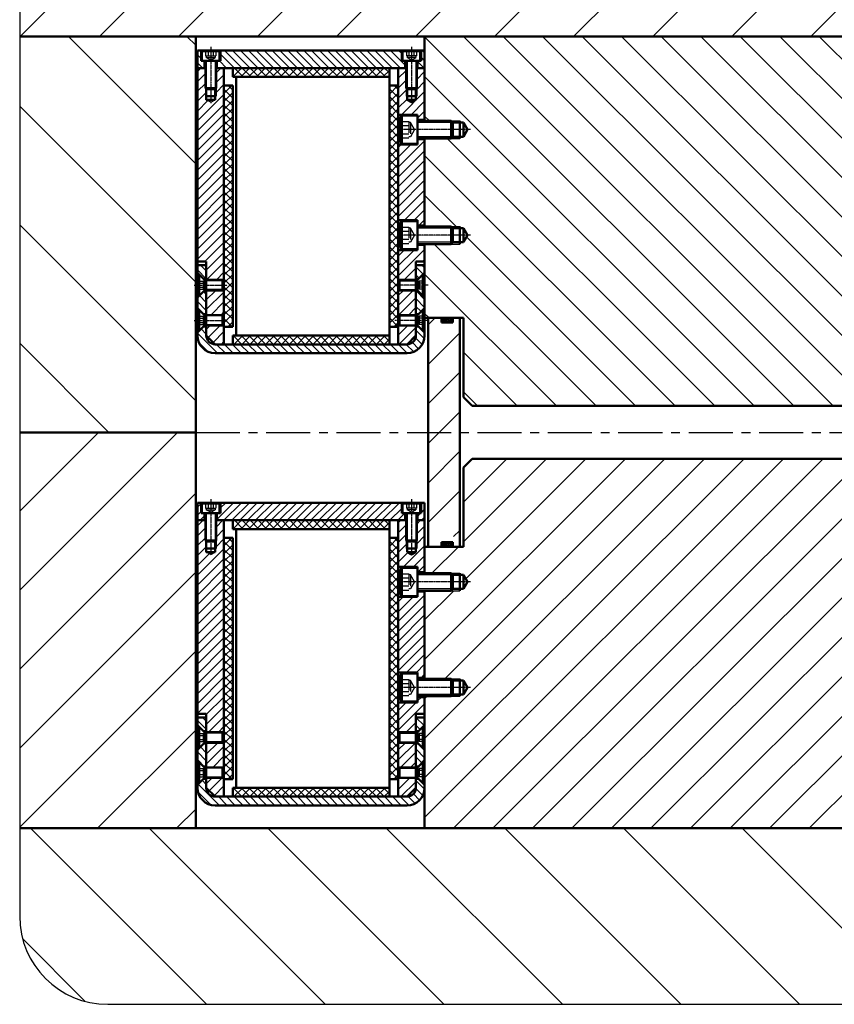
# Model space of a CAD drawing. Units: millimetres. Extents: x 1864 to 2790, y 2103 to 3050.
# Drawn here: x 1864 to 2327, y 2103 to 2663 of the extents above; entities that cross this region are included whole.
import ezdxf

# ---------------------------------------------------------------- set-up
doc = ezdxf.new("R2010")
doc.units = ezdxf.units.MM
doc.header["$LTSCALE"] = 0.5
for name, pattern in [('CENTER', [2, 1.25, -0.25, 0.25, -0.25]), ('DASHED', [19.05, 12.7, -6.35]), ('PHANTOM', [63.5, 31.75, -6.35, 6.35, -6.35, 6.35, -6.35])]:
    doc.linetypes.add(name, pattern=pattern)
for name, color, linetype, lineweight in [('BRACKET 01', 3, 'Continuous', 50), ('CHAMBER', 6, 'PHANTOM', 50), ('COIL', 4, 'Continuous', 50), ('OSN2', 1, 'Continuous', 50), ('SHIM', 2, 'Continuous', 50), ('YOKE', 1, 'Continuous', 50)]:
    doc.layers.add(name, color=color, linetype=linetype, lineweight=lineweight)
for name, color, linetype in [('CENTER-BRACKET 01', 3, 'CENTER'), ('DIM', 7, 'Continuous'), ('HATCH', 3, 'Continuous'), ('HIDDEN-BRACKET 01', 3, 'DASHED')]:
    doc.layers.add(name, color=color, linetype=linetype)
pattern_1 = [(135, (-12584.5086, 9922.1623), (-2.245064, -2.245064), [])]
pattern_2 = [(45, (-12584.5086, 9922.1623), (-2.80633, 2.80633), [])]
pattern_3 = [(135, (6637.934, 870.8), (-33.67596, -33.67596), [])]
pattern_4 = [(45, (6637.934, 870.8), (-22.45064, 22.45064), [])]

msp = doc.modelspace()

# ---------------------------------------------------------------- hatches: boundary and pattern name
at = {"layer": 'DIM'}
h = msp.add_hatch(dxfattribs=at)
h.set_pattern_fill('ANSI31', color=256, scale=5, style=0)
h.set_pattern_definition([(45, (-12584.509, 9922.162), (-11.22532, 11.22532), [])])
h.paths.add_polyline_path([(2114.45, 2428.23), (2096.45, 2428.23), (2096.45, 2363.23), (2101.16, 2363.23, 0.548619), (2101.62, 2363.94), (2099.81, 2367.81, -0.548619), (2100.72, 2369.23), (2110.18, 2369.23, -0.548619), (2111.08, 2367.81), (2109.28, 2363.94, 0.548619), (2109.73, 2363.23), (2114.45, 2363.23)])
h.paths.add_polyline_path([(2114.45, 2493.23), (2109.73, 2493.23, 0.548619), (2109.28, 2492.52), (2111.08, 2488.65, -0.548619), (2110.18, 2487.23), (2100.72, 2487.23, -0.548619), (2099.81, 2488.65), (2101.62, 2492.52, 0.548619), (2101.16, 2493.23), (2096.45, 2493.23), (2096.45, 2428.23), (2114.45, 2428.23)])
at = {"layer": 'DIM', "linetype": 'Continuous', "lineweight": -2}
h = msp.add_hatch(dxfattribs=at)
h.set_pattern_fill('ANSI37', color=0, scale=0.2, style=0)
h.set_pattern_definition([(45, (1073.33244, 1934.08594), (-0.4490128, 0.4490128), []), (135, (1073.33244, 1934.08594), (-0.4490128, -0.4490128), [])])
h.paths.add_polyline_path([(2110.45, 2493.23), (2104.01, 2493.23), (2103.95, 2493.17), (2103.95, 2490.73), (2110.45, 2490.73)])
h = msp.add_hatch(dxfattribs=at)
h.set_pattern_fill('ANSI37', color=0, scale=0.2, style=0)
h.set_pattern_definition([(315, (1073.33244, 2922.3695), (-0.4490128, -0.4490128), []), (225, (1073.33244, 2922.3695), (-0.4490128, 0.4490128), [])])
h.paths.add_polyline_path([(2110.45, 2363.23), (2104.01, 2363.23), (2103.95, 2363.29), (2103.95, 2365.73), (2110.45, 2365.73)])
at = {"layer": 'HATCH'}
h = msp.add_hatch(dxfattribs=at)
h.set_pattern_fill('ANSI31', color=256, scale=10, style=0)
h.set_pattern_definition(pattern_4)
h.paths.add_polyline_path([(2574.45, 2753.23), (1914.45, 2753.23, 0.414214), (1864.45, 2703.23), (1864.45, 2653.23), (2574.45, 2653.23)])
h = msp.add_hatch(dxfattribs=at)
h.set_pattern_fill('ANSI31', color=256, scale=15, angle=90, style=0)
h.set_pattern_definition(pattern_3)
h.paths.add_polyline_path([(1964.45, 2653.23), (1864.45, 2653.23), (1864.45, 2428.23), (1964.45, 2428.23)])
at = {"layer": 'HATCH', "linetype": 'Continuous'}
h = msp.add_hatch(dxfattribs=at)
h.set_pattern_fill('ANSI31', color=256, scale=5, angle=90, style=0)
h.set_pattern_definition([(135, (6637.934, 870.8), (-11.22532, -11.22532), [])])
h.paths.add_polyline_path([(2574.45, 2535.23), (2559.45, 2535.23), (2553.03, 2535.23), (2550.14, 2540.23), (2553.03, 2545.23), (2559.45, 2545.23), (2574.45, 2545.23), (2574.45, 2595.23), (2559.45, 2595.23), (2553.03, 2595.23), (2550.14, 2600.23), (2553.03, 2605.23), (2559.45, 2605.23), (2574.45, 2605.23), (2574.45, 2645.23), (2574.45, 2653.23), (2094.45, 2653.23), (2094.45, 2605.23), (2109.45, 2605.23), (2115.87, 2605.23), (2118.76, 2600.23), (2115.87, 2595.23), (2109.45, 2595.23), (2094.45, 2595.23), (2094.45, 2545.23), (2109.45, 2545.23), (2115.87, 2545.23), (2118.76, 2540.23), (2115.87, 2535.23), (2109.45, 2535.23), (2094.45, 2535.23), (2094.45, 2493.23), (2116.45, 2493.23), (2116.45, 2448.23), (2121.45, 2443.23), (2547.45, 2443.23), (2552.45, 2448.23), (2552.45, 2493.23), (2574.45, 2493.23)])
at = {"layer": 'HATCH'}
h = msp.add_hatch(dxfattribs=at)
h.set_pattern_fill('ANSI31', color=256, angle=90, style=0)
h.set_pattern_definition([(135, (6637.9342, 870.7993), (-2.245064, -2.245064), [])])
h.paths.add_polyline_path([(2081.45, 2645.23), (1978.45, 2645.23), (1978.45, 2639.23), (1976.45, 2639.23), (1976.45, 2635.23), (2083.45, 2635.23), (2083.45, 2639.23), (2081.45, 2639.23)])
h.paths.add_polyline_path([(1969.45, 2639.23), (1967.45, 2639.23), (1967.45, 2645.23), (1965.45, 2645.23), (1965.45, 2635.23), (1969.45, 2635.23)])
h.paths.add_polyline_path([(2094.45, 2645.23), (2092.45, 2645.23), (2092.45, 2639.23), (2090.45, 2639.23), (2090.45, 2635.23), (2094.45, 2635.23)])
h = msp.add_hatch(dxfattribs=at)
h.set_pattern_fill('ANSI31', color=256, scale=1.25, style=0)
h.set_pattern_definition(pattern_2)
h.paths.add_polyline_path([(1980.45, 2635.23), (1975.95, 2635.23), (1975.95, 2623.73), (1975.95, 2619.23), (1975.45, 2619.23), (1975.45, 2617.23), (1972.95, 2615.78), (1970.45, 2617.23), (1970.45, 2619.23), (1969.95, 2619.23), (1969.95, 2623.73), (1969.95, 2635.23), (1965.45, 2635.23), (1965.45, 2525.23), (1970.45, 2525.23), (1970.45, 2514.87), (1979.65, 2514.87), (1980.45, 2514.87)])
h.paths.add_polyline_path([(1980.45, 2508.87), (1979.65, 2508.87), (1970.45, 2508.87), (1970.45, 2494.87), (1979.65, 2494.87), (1980.45, 2494.87)])
h.paths.add_polyline_path([(1980.45, 2488.87), (1979.65, 2488.87), (1970.45, 2488.87), (1970.45, 2483.23), (1975.45, 2478.23), (1980.45, 2478.23)])
h.paths.add_polyline_path([(2089.45, 2488.87), (2080.25, 2488.87), (2079.45, 2488.87), (2079.45, 2478.23), (2084.45, 2478.23), (2089.45, 2483.23)])
h.paths.add_polyline_path([(2089.45, 2508.87), (2080.25, 2508.87), (2079.45, 2508.87), (2079.45, 2494.87), (2080.25, 2494.87), (2089.45, 2494.87)])
h.paths.add_polyline_path([(2089.45, 2525.23), (2094.45, 2525.23), (2094.45, 2534.73), (2090.45, 2534.73), (2090.45, 2531.73), (2079.45, 2531.73), (2079.45, 2514.87), (2080.25, 2514.87), (2089.45, 2514.87)])
h.paths.add_polyline_path([(2094.45, 2594.73), (2090.45, 2594.73), (2090.45, 2591.73), (2079.45, 2591.73), (2079.45, 2548.73), (2090.45, 2548.73), (2090.45, 2545.73), (2094.45, 2545.73)])
h.paths.add_polyline_path([(2094.45, 2635.23), (2089.95, 2635.23), (2089.95, 2623.73), (2089.95, 2619.23), (2089.45, 2619.23), (2089.45, 2617.23), (2086.95, 2615.78), (2084.45, 2617.23), (2084.45, 2619.23), (2083.95, 2619.23), (2083.95, 2623.73), (2083.95, 2635.23), (2079.45, 2635.23), (2079.45, 2608.73), (2090.45, 2608.73), (2090.45, 2605.73), (2094.45, 2605.73)])
h = msp.add_hatch(dxfattribs=at)
h.set_pattern_fill('ANSI37', color=256, style=0)
h.set_pattern_definition([(45, (6637.9342, 870.7993), (-2.245064, 2.245064), []), (135, (6637.9342, 870.7993), (-2.245064, -2.245064), [])])
h.paths.add_polyline_path([(1985.45, 2625.23), (1980.45, 2625.23), (1980.45, 2488.23), (1985.45, 2488.23)])
h.paths.add_polyline_path([(2074.45, 2635.23), (1985.45, 2635.23), (1985.45, 2630.23), (2074.45, 2630.23)])
h.paths.add_polyline_path([(2079.45, 2625.23), (2074.45, 2625.23), (2074.45, 2488.23), (2079.45, 2488.23)])
h.paths.add_polyline_path([(2074.45, 2483.23), (1985.45, 2483.23), (1985.45, 2478.23), (2074.45, 2478.23)])
h = msp.add_hatch(dxfattribs=at)
h.set_pattern_fill('ANSI31', color=256, angle=90, style=0)
h.set_pattern_definition(pattern_1)
h.paths.add_polyline_path([(1970.45, 2523.23), (1965.45, 2523.23), (1965.45, 2518.87), (1968.95, 2515.37), (1970.45, 2515.37)])
h.paths.add_polyline_path([(1970.45, 2508.37), (1968.95, 2508.37), (1965.45, 2504.87), (1965.45, 2498.87), (1968.95, 2495.37), (1970.45, 2495.37)])
h.paths.add_polyline_path([(1970.45, 2483.23), (1970.45, 2488.37), (1968.95, 2488.37), (1965.45, 2484.87), (1965.45, 2483.23, 0.414214), (1975.45, 2473.23), (2084.45, 2473.23, 0.414214), (2094.45, 2483.23), (2094.45, 2484.87), (2090.95, 2488.37), (2089.45, 2488.37), (2089.45, 2483.23, -0.414214), (2084.45, 2478.23), (1975.45, 2478.23, -0.414214)])
h.paths.add_polyline_path([(2094.45, 2504.87), (2090.95, 2508.37), (2089.45, 2508.37), (2089.45, 2495.37), (2090.95, 2495.37), (2094.45, 2498.87)])
h.paths.add_polyline_path([(2094.45, 2523.23), (2089.45, 2523.23), (2089.45, 2515.37), (2090.95, 2515.37), (2094.45, 2518.87)])
h = msp.add_hatch(dxfattribs=at)
h.set_pattern_fill('ANSI31', color=256, scale=10, style=0)
h.set_pattern_definition(pattern_4)
h.paths.add_polyline_path([(1964.45, 2428.23), (1864.45, 2428.23), (1864.45, 2203.23), (1964.45, 2203.23)])
h = msp.add_hatch(dxfattribs=at)
h.set_pattern_fill('ANSI31', color=256, scale=5, style=0)
h.set_pattern_definition([(45, (6637.934, 870.8), (-11.22532, 11.22532), [])])
h.paths.add_polyline_path([(2574.45, 2278.23), (2559.45, 2278.23), (2553.03, 2278.23), (2550.14, 2283.23), (2553.03, 2288.23), (2559.45, 2288.23), (2574.45, 2288.23), (2574.45, 2338.23), (2559.45, 2338.23), (2553.03, 2338.23), (2550.14, 2343.23), (2553.03, 2348.23), (2559.45, 2348.23), (2574.45, 2348.23), (2574.45, 2363.23), (2552.45, 2363.23), (2552.45, 2408.23), (2547.45, 2413.23), (2121.45, 2413.23), (2116.45, 2408.23), (2116.45, 2363.23), (2094.45, 2363.23), (2094.45, 2348.23), (2109.45, 2348.23), (2115.87, 2348.23), (2118.76, 2343.23), (2115.87, 2338.23), (2109.45, 2338.23), (2094.45, 2338.23), (2094.45, 2288.23), (2109.45, 2288.23), (2115.87, 2288.23), (2118.76, 2283.23), (2115.87, 2278.23), (2109.45, 2278.23), (2094.45, 2278.23), (2094.45, 2226.23), (2094.45, 2203.23), (2574.45, 2203.23)])
h = msp.add_hatch(dxfattribs=at)
h.set_pattern_fill('ANSI31', color=256, style=0)
h.set_pattern_definition([(45, (6637.9342, 870.7993), (-2.245064, 2.245064), [])])
h.paths.add_polyline_path([(1969.45, 2382.23), (1967.45, 2382.23), (1967.45, 2388.23), (1965.45, 2388.23), (1965.45, 2378.23), (1969.45, 2378.23)])
h.paths.add_polyline_path([(2083.45, 2382.23), (2081.45, 2382.23), (2081.45, 2388.23), (1978.45, 2388.23), (1978.45, 2382.23), (1976.45, 2382.23), (1976.45, 2378.23), (2083.45, 2378.23)])
h.paths.add_polyline_path([(2094.45, 2388.23), (2092.45, 2388.23), (2092.45, 2382.23), (2090.45, 2382.23), (2090.45, 2378.23), (2094.45, 2378.23)])
h = msp.add_hatch(dxfattribs=at)
h.set_pattern_fill('ANSI31', color=256, scale=1.25, style=0)
h.set_pattern_definition(pattern_2)
h.paths.add_polyline_path([(1980.45, 2378.23), (1975.95, 2378.23), (1975.95, 2366.73), (1975.95, 2362.23), (1975.45, 2362.23), (1975.45, 2360.23), (1972.95, 2358.78), (1970.45, 2360.23), (1970.45, 2362.23), (1969.95, 2362.23), (1969.95, 2366.73), (1969.95, 2378.23), (1965.45, 2378.23), (1965.45, 2268.23), (1970.45, 2268.23), (1970.45, 2257.87), (1979.65, 2257.87), (1980.45, 2257.87)])
h.paths.add_polyline_path([(1980.45, 2251.87), (1979.65, 2251.87), (1970.45, 2251.87), (1970.45, 2237.87), (1979.65, 2237.87), (1980.45, 2237.87)])
h.paths.add_polyline_path([(1980.45, 2231.87), (1979.65, 2231.87), (1970.45, 2231.87), (1970.45, 2226.23), (1975.45, 2221.23), (1980.45, 2221.23)])
h.paths.add_polyline_path([(2089.45, 2226.23), (2089.45, 2231.87), (2080.25, 2231.87), (2079.45, 2231.87), (2079.45, 2221.23), (2084.45, 2221.23)])
h.paths.add_polyline_path([(2089.45, 2251.87), (2080.25, 2251.87), (2079.45, 2251.87), (2079.45, 2237.87), (2080.25, 2237.87), (2089.45, 2237.87)])
h.paths.add_polyline_path([(2089.45, 2268.23), (2094.45, 2268.23), (2094.45, 2277.73), (2090.45, 2277.73), (2090.45, 2274.73), (2079.45, 2274.73), (2079.45, 2257.87), (2080.25, 2257.87), (2089.45, 2257.87)])
h.paths.add_polyline_path([(2094.45, 2337.73), (2090.45, 2337.73), (2090.45, 2334.73), (2079.45, 2334.73), (2079.45, 2291.73), (2090.45, 2291.73), (2090.45, 2288.73), (2094.45, 2288.73)])
h.paths.add_polyline_path([(2094.45, 2378.23), (2089.95, 2378.23), (2089.95, 2366.73), (2089.95, 2362.23), (2089.45, 2362.23), (2089.45, 2360.23), (2086.95, 2358.78), (2084.45, 2360.23), (2084.45, 2362.23), (2083.95, 2362.23), (2083.95, 2366.73), (2083.95, 2378.23), (2079.45, 2378.23), (2079.45, 2351.73), (2090.45, 2351.73), (2090.45, 2348.73), (2094.45, 2348.73)])
h = msp.add_hatch(dxfattribs=at)
h.set_pattern_fill('ANSI37', color=256, style=0)
h.set_pattern_definition([(45, (6637.9342, 613.7993), (-2.245064, 2.245064), []), (135, (6637.9342, 613.7993), (-2.245064, -2.245064), [])])
h.paths.add_polyline_path([(1985.45, 2368.23), (1980.45, 2368.23), (1980.45, 2231.23), (1985.45, 2231.23)])
h.paths.add_polyline_path([(2074.45, 2378.23), (1985.45, 2378.23), (1985.45, 2373.23), (2074.45, 2373.23)])
h.paths.add_polyline_path([(2079.45, 2368.23), (2074.45, 2368.23), (2074.45, 2231.23), (2079.45, 2231.23)])
h.paths.add_polyline_path([(2074.45, 2226.23), (1985.45, 2226.23), (1985.45, 2221.23), (2074.45, 2221.23)])
h = msp.add_hatch(dxfattribs=at)
h.set_pattern_fill('ANSI31', color=256, angle=90, style=0)
h.set_pattern_definition(pattern_1)
h.paths.add_polyline_path([(2094.45, 2266.23), (2089.45, 2266.23), (2089.45, 2258.37), (2090.95, 2258.37), (2094.45, 2261.87)])
h.paths.add_polyline_path([(2094.45, 2247.87), (2090.95, 2251.37), (2089.45, 2251.37), (2089.45, 2238.37), (2090.95, 2238.37), (2094.45, 2241.87)])
h.paths.add_polyline_path([(2094.45, 2226.23), (2094.45, 2227.87), (2090.95, 2231.37), (2089.45, 2231.37), (2089.45, 2226.23, -0.414214), (2084.45, 2221.23), (1975.45, 2221.23, -0.414214), (1970.45, 2226.23), (1970.45, 2231.37), (1968.95, 2231.37), (1965.45, 2227.87), (1965.45, 2226.23, 0.414214), (1975.45, 2216.23), (2084.45, 2216.23, 0.414214)])
h.paths.add_polyline_path([(1970.45, 2251.37), (1968.95, 2251.37), (1965.45, 2247.87), (1965.45, 2241.87), (1968.95, 2238.37), (1970.45, 2238.37)])
h.paths.add_polyline_path([(1970.45, 2266.23), (1965.45, 2266.23), (1965.45, 2261.87), (1968.95, 2258.37), (1970.45, 2258.37)])
h = msp.add_hatch(dxfattribs=at)
h.set_pattern_fill('ANSI31', color=256, scale=15, angle=90, style=0)
h.set_pattern_definition(pattern_3)
h.paths.add_polyline_path([(2574.45, 2203.23), (1864.45, 2203.23), (1864.45, 2153.23, 0.414214), (1914.45, 2103.23), (2574.45, 2103.23)])

# ---------------------------------------------------------------- linework, layer by layer
at = {"layer": 'BRACKET 01'}
for p, q in [((1965.45, 2645.23), (1965.45, 2483.23)), ((2094.45, 2645.23), (1965.45, 2645.23)), ((1967.45, 2645.23), (1967.45, 2639.23)), ((1967.95, 2644.73), (1968.45, 2645.23)), ((1967.95, 2644.73), (1967.95, 2639.23)), ((1967.95, 2644.73), (1977.95, 2644.73)), ((1977.95, 2644.73), (1977.45, 2645.23)), ((1977.95, 2644.73), (1977.95, 2639.23)), ((1978.45, 2645.23), (1978.45, 2639.23)), ((2081.45, 2645.23), (2081.45, 2639.23)), ((2081.95, 2644.73), (2082.45, 2645.23)), ((2081.95, 2644.73), (2081.95, 2639.23)), ((2091.95, 2644.73), (2081.95, 2644.73)), ((2091.95, 2644.73), (2091.45, 2645.23)), ((2091.95, 2644.73), (2091.95, 2639.23)), ((2092.45, 2645.23), (2092.45, 2639.23)), ((2094.45, 2645.23), (2094.45, 2605.23)), ((1969.95, 2635.23), (1965.45, 2635.23)), ((1967.45, 2639.23), (1978.45, 2639.23)), ((1969.45, 2639.23), (1969.45, 2635.23)), ((1969.95, 2639.23), (1969.95, 2623.73)), ((1975.95, 2639.23), (1975.95, 2623.73)), ((2083.95, 2635.23), (1975.95, 2635.23)), ((1976.45, 2639.23), (1976.45, 2635.23)), ((1980.45, 2635.23), (1980.45, 2478.23)), ((2079.45, 2635.23), (2079.45, 2478.23)), ((2092.45, 2639.23), (2081.45, 2639.23)), ((2083.45, 2639.23), (2083.45, 2635.23)), ((2083.95, 2639.23), (2083.95, 2623.73)), ((2089.95, 2639.23), (2089.95, 2623.73)), ((2094.45, 2635.23), (2089.95, 2635.23)), ((2090.45, 2639.23), (2090.45, 2635.23)), ((1970.45, 2623.23), (1969.95, 2623.73)), ((1969.95, 2623.73), (1975.95, 2623.73)), ((1969.95, 2619.23), (1975.95, 2619.23)), ((1970.45, 2623.23), (1970.45, 2617.23)), ((1970.45, 2623.23), (1975.45, 2623.23)), ((1975.45, 2623.23), (1975.95, 2623.73)), ((1975.45, 2623.23), (1975.45, 2617.23)), ((2084.45, 2623.23), (2083.95, 2623.73)), ((2089.95, 2623.73), (2083.95, 2623.73)), ((2089.95, 2619.23), (2083.95, 2619.23)), ((2089.45, 2623.23), (2084.45, 2623.23)), ((2084.45, 2623.23), (2084.45, 2617.23)), ((2089.45, 2623.23), (2089.95, 2623.73)), ((2089.45, 2623.23), (2089.45, 2617.23)), ((1970.45, 2617.23), (1975.45, 2617.23)), ((2086.95, 2615.78), (2084.45, 2617.23)), ((2089.45, 2617.23), (2084.45, 2617.23)), ((2086.95, 2615.78), (2089.45, 2617.23)), ((2090.45, 2608.73), (2079.45, 2608.73)), ((2080.45, 2607.23), (2081.45, 2608.23)), ((2080.45, 2607.23), (2080.45, 2593.23)), ((2081.45, 2608.23), (2081.45, 2592.23)), ((2090.45, 2608.23), (2081.45, 2608.23)), ((2090.45, 2608.73), (2090.45, 2591.73)), ((2094.45, 2605.73), (2090.45, 2605.73)), ((2109.45, 2605.23), (2090.45, 2605.23)), ((2109.45, 2605.23), (2109.45, 2595.23)), ((2110.45, 2604.23), (2109.45, 2605.23)), ((2110.45, 2604.23), (2110.45, 2596.23)), ((2110.45, 2604.23), (2116.45, 2604.23)), ((2114.45, 2605.23), (2114.45, 2595.23)), ((2116.45, 2604.23), (2116.45, 2596.23)), ((2118.76, 2600.23), (2116.45, 2604.23)), ((2110.45, 2596.23), (2109.45, 2595.23)), ((2110.45, 2596.23), (2116.45, 2596.23)), ((2118.76, 2600.23), (2116.45, 2596.23)), ((2090.45, 2591.73), (2079.45, 2591.73)), ((2080.45, 2593.23), (2081.45, 2592.23)), ((2090.45, 2592.23), (2081.45, 2592.23)), ((2109.45, 2595.23), (2090.45, 2595.23)), ((2094.45, 2594.73), (2090.45, 2594.73)), ((2094.45, 2595.23), (2094.45, 2545.23)), ((2090.45, 2548.73), (2079.45, 2548.73)), ((2080.45, 2547.23), (2081.45, 2548.23)), ((2080.45, 2547.23), (2080.45, 2533.23)), ((2081.45, 2548.23), (2081.45, 2532.23)), ((2090.45, 2548.23), (2081.45, 2548.23)), ((2090.45, 2548.73), (2090.45, 2531.73)), ((2094.45, 2545.73), (2090.45, 2545.73)), ((2109.45, 2545.23), (2090.45, 2545.23)), ((2109.45, 2545.23), (2109.45, 2535.23)), ((2110.45, 2544.23), (2109.45, 2545.23)), ((2110.45, 2544.23), (2110.45, 2536.23)), ((2110.45, 2544.23), (2116.45, 2544.23)), ((2114.45, 2545.23), (2114.45, 2535.23)), ((2116.45, 2544.23), (2116.45, 2536.23)), ((2118.76, 2540.23), (2116.45, 2544.23)), ((2118.76, 2540.23), (2116.45, 2536.23)), ((2109.45, 2535.23), (2090.45, 2535.23)), ((2094.45, 2534.73), (2090.45, 2534.73)), ((2094.45, 2535.23), (2094.45, 2483.23)), ((2110.45, 2536.23), (2109.45, 2535.23)), ((2110.45, 2536.23), (2116.45, 2536.23)), ((2090.45, 2531.73), (2079.45, 2531.73)), ((2080.45, 2533.23), (2081.45, 2532.23)), ((2090.45, 2532.23), (2081.45, 2532.23)), ((1965.45, 2525.23), (1970.45, 2525.23)), ((1965.45, 2523.23), (1970.45, 2523.23)), ((1965.45, 2523.23), (1970.45, 2523.23)), ((1970.45, 2525.23), (1970.45, 2483.23)), ((1970.45, 2523.23), (1970.45, 2483.23)), ((2094.45, 2525.23), (2089.45, 2525.23)), ((2089.45, 2525.23), (2089.45, 2483.23)), ((2094.45, 2523.23), (2089.45, 2523.23)), ((2094.45, 2523.23), (2089.45, 2523.23)), ((1969.45, 2514.87), (1965.45, 2518.87)), ((1966.45, 2517.87), (1966.15, 2517.87)), ((1966.15, 2517.87), (1966.15, 2505.87)), ((1966.45, 2517.87), (1966.45, 2505.87)), ((2090.45, 2514.87), (2094.45, 2518.87)), ((2093.45, 2517.87), (2093.75, 2517.87)), ((2093.45, 2517.87), (2093.45, 2505.87)), ((2093.75, 2517.87), (2093.75, 2505.87)), ((1970.45, 2515.37), (1968.95, 2515.37)), ((1969.45, 2514.87), (1969.45, 2508.87)), ((1979.65, 2514.87), (1969.45, 2514.87)), ((1980.15, 2514.37), (1979.65, 2514.87)), ((1979.65, 2514.87), (1979.65, 2508.87)), ((1980.15, 2514.37), (1980.45, 2514.37)), ((1980.15, 2514.37), (1980.15, 2509.37)), ((2079.75, 2514.37), (2079.45, 2514.37)), ((2079.75, 2514.37), (2080.25, 2514.87)), ((2079.75, 2514.37), (2079.75, 2509.37)), ((2080.25, 2514.87), (2090.45, 2514.87)), ((2080.25, 2514.87), (2080.25, 2508.87)), ((2089.45, 2515.37), (2090.95, 2515.37)), ((2090.45, 2514.87), (2090.45, 2508.87)), ((1969.45, 2508.87), (1965.45, 2504.87)), ((1970.45, 2508.37), (1968.95, 2508.37)), ((1979.65, 2508.87), (1969.45, 2508.87)), ((1980.15, 2509.37), (1979.65, 2508.87)), ((1980.15, 2509.37), (1980.45, 2509.37)), ((2079.75, 2509.37), (2079.45, 2509.37)), ((2079.75, 2509.37), (2080.25, 2508.87)), ((2080.25, 2508.87), (2090.45, 2508.87)), ((2089.45, 2508.37), (2090.95, 2508.37)), ((2090.45, 2508.87), (2094.45, 2504.87)), ((1966.45, 2505.87), (1966.15, 2505.87)), ((2093.45, 2505.87), (2093.75, 2505.87)), ((1969.45, 2494.87), (1965.45, 2498.87)), ((1966.45, 2497.87), (1966.15, 2497.87)), ((1966.15, 2497.87), (1966.15, 2485.87)), ((1966.45, 2497.87), (1966.45, 2485.87)), ((1970.45, 2495.37), (1968.95, 2495.37)), ((2089.45, 2495.37), (2090.95, 2495.37)), ((2090.45, 2494.87), (2094.45, 2498.87)), ((2093.45, 2497.87), (2093.45, 2485.87)), ((2093.45, 2497.87), (2093.75, 2497.87)), ((2093.75, 2497.87), (2093.75, 2485.87)), ((1969.45, 2494.87), (1969.45, 2488.87)), ((1979.65, 2494.87), (1969.45, 2494.87)), ((1980.15, 2494.37), (1979.65, 2494.87)), ((1979.65, 2494.87), (1979.65, 2488.87)), ((1980.15, 2494.37), (1980.15, 2489.37)), ((1980.15, 2494.37), (1980.45, 2494.37)), ((2079.75, 2494.37), (2079.45, 2494.37)), ((2079.75, 2494.37), (2080.25, 2494.87)), ((2079.75, 2494.37), (2079.75, 2489.37)), ((2080.25, 2494.87), (2080.25, 2488.87)), ((2080.25, 2494.87), (2090.45, 2494.87)), ((2090.45, 2494.87), (2090.45, 2488.87)), ((1969.45, 2488.87), (1965.45, 2484.87)), ((1966.45, 2485.87), (1966.15, 2485.87)), ((1970.45, 2488.37), (1968.95, 2488.37)), ((1979.65, 2488.87), (1969.45, 2488.87)), ((1980.15, 2489.37), (1979.65, 2488.87)), ((1980.15, 2489.37), (1980.45, 2489.37)), ((2079.75, 2489.37), (2079.45, 2489.37)), ((2079.75, 2489.37), (2080.25, 2488.87)), ((2080.25, 2488.87), (2090.45, 2488.87)), ((2089.45, 2488.37), (2090.95, 2488.37)), ((2090.45, 2488.87), (2094.45, 2484.87)), ((2093.45, 2485.87), (2093.75, 2485.87)), ((1975.45, 2478.23), (1970.45, 2483.23)), ((2084.45, 2478.23), (2089.45, 2483.23)), ((2084.45, 2478.23), (1975.45, 2478.23)), ((2084.45, 2473.23), (1975.45, 2473.23)), ((2094.45, 2388.23), (1965.45, 2388.23)), ((1965.45, 2388.23), (1965.45, 2226.23)), ((1967.45, 2388.23), (1967.45, 2382.23)), ((1967.95, 2387.73), (1968.45, 2388.23)), ((1967.95, 2387.73), (1967.95, 2382.23)), ((1967.95, 2387.73), (1977.95, 2387.73)), ((1977.95, 2387.73), (1977.45, 2388.23)), ((1977.95, 2387.73), (1977.95, 2382.23)), ((1978.45, 2388.23), (1978.45, 2382.23)), ((2081.45, 2388.23), (2081.45, 2382.23)), ((2081.95, 2387.73), (2082.45, 2388.23)), ((2081.95, 2387.73), (2081.95, 2382.23)), ((2091.95, 2387.73), (2081.95, 2387.73)), ((2091.95, 2387.73), (2091.45, 2388.23)), ((2091.95, 2387.73), (2091.95, 2382.23)), ((2092.45, 2388.23), (2092.45, 2382.23)), ((2094.45, 2388.23), (2094.45, 2348.23)), ((1969.95, 2378.23), (1965.45, 2378.23)), ((1967.45, 2382.23), (1978.45, 2382.23)), ((1969.45, 2382.23), (1969.45, 2378.23)), ((1969.95, 2382.23), (1969.95, 2366.73)), ((1975.95, 2382.23), (1975.95, 2366.73)), ((2083.95, 2378.23), (1975.95, 2378.23)), ((1976.45, 2382.23), (1976.45, 2378.23)), ((1980.45, 2378.23), (1980.45, 2221.23)), ((2079.45, 2378.23), (2079.45, 2221.23)), ((2092.45, 2382.23), (2081.45, 2382.23)), ((2083.45, 2382.23), (2083.45, 2378.23)), ((2083.95, 2382.23), (2083.95, 2366.73)), ((2089.95, 2382.23), (2089.95, 2366.73)), ((2094.45, 2378.23), (2089.95, 2378.23)), ((2090.45, 2382.23), (2090.45, 2378.23)), ((1970.45, 2366.23), (1969.95, 2366.73)), ((1969.95, 2366.73), (1975.95, 2366.73)), ((1975.45, 2366.23), (1975.95, 2366.73)), ((2084.45, 2366.23), (2083.95, 2366.73)), ((2089.95, 2366.73), (2083.95, 2366.73)), ((2089.45, 2366.23), (2089.95, 2366.73)), ((1969.95, 2362.23), (1975.95, 2362.23)), ((1970.45, 2366.23), (1970.45, 2360.23)), ((1970.45, 2366.23), (1975.45, 2366.23)), ((1975.45, 2366.23), (1975.45, 2360.23)), ((2089.95, 2362.23), (2083.95, 2362.23)), ((2084.45, 2366.23), (2084.45, 2360.23)), ((2089.45, 2366.23), (2084.45, 2366.23)), ((2089.45, 2366.23), (2089.45, 2360.23)), ((1970.45, 2360.23), (1975.45, 2360.23)), ((2086.95, 2358.78), (2084.45, 2360.23)), ((2089.45, 2360.23), (2084.45, 2360.23)), ((2086.95, 2358.78), (2089.45, 2360.23)), ((2094.45, 2358.23), (2094.45, 2348.23)), ((2090.45, 2351.73), (2079.45, 2351.73)), ((2080.45, 2350.23), (2081.45, 2351.23)), ((2080.45, 2350.23), (2080.45, 2336.23)), ((2090.45, 2351.23), (2081.45, 2351.23)), ((2081.45, 2351.23), (2081.45, 2335.23)), ((2090.45, 2351.73), (2090.45, 2334.73)), ((2094.45, 2348.73), (2090.45, 2348.73)), ((2109.45, 2348.23), (2090.45, 2348.23)), ((2110.45, 2347.23), (2109.45, 2348.23)), ((2109.45, 2348.23), (2109.45, 2338.23)), ((2110.45, 2347.23), (2116.45, 2347.23)), ((2110.45, 2347.23), (2110.45, 2339.23)), ((2114.45, 2348.23), (2114.45, 2338.23)), ((2118.76, 2343.23), (2116.45, 2347.23)), ((2116.45, 2347.23), (2116.45, 2339.23)), ((2110.45, 2339.23), (2109.45, 2338.23)), ((2110.45, 2339.23), (2116.45, 2339.23)), ((2118.76, 2343.23), (2116.45, 2339.23)), ((2090.45, 2334.73), (2079.45, 2334.73)), ((2080.45, 2336.23), (2081.45, 2335.23)), ((2090.45, 2335.23), (2081.45, 2335.23)), ((2109.45, 2338.23), (2090.45, 2338.23)), ((2094.45, 2337.73), (2090.45, 2337.73)), ((2094.45, 2338.23), (2094.45, 2288.23)), ((2094.45, 2338.23), (2094.45, 2288.23)), ((2090.45, 2291.73), (2079.45, 2291.73)), ((2080.45, 2290.23), (2081.45, 2291.23)), ((2080.45, 2290.23), (2080.45, 2276.23)), ((2081.45, 2291.23), (2081.45, 2275.23)), ((2090.45, 2291.23), (2081.45, 2291.23)), ((2090.45, 2291.73), (2090.45, 2274.73)), ((2094.45, 2288.73), (2090.45, 2288.73)), ((2109.45, 2288.23), (2090.45, 2288.23)), ((2109.45, 2288.23), (2109.45, 2278.23)), ((2110.45, 2287.23), (2109.45, 2288.23)), ((2110.45, 2287.23), (2110.45, 2279.23)), ((2110.45, 2287.23), (2116.45, 2287.23)), ((2114.45, 2288.23), (2114.45, 2278.23)), ((2116.45, 2287.23), (2116.45, 2279.23)), ((2118.76, 2283.23), (2116.45, 2287.23)), ((2118.76, 2283.23), (2116.45, 2279.23)), ((2109.45, 2278.23), (2090.45, 2278.23)), ((2094.45, 2277.73), (2090.45, 2277.73)), ((2094.45, 2278.23), (2094.45, 2226.23)), ((2094.45, 2278.23), (2094.45, 2226.23)), ((2110.45, 2279.23), (2109.45, 2278.23)), ((2110.45, 2279.23), (2116.45, 2279.23)), ((2090.45, 2274.73), (2079.45, 2274.73)), ((2080.45, 2276.23), (2081.45, 2275.23)), ((2090.45, 2275.23), (2081.45, 2275.23)), ((1965.45, 2268.23), (1970.45, 2268.23)), ((1965.45, 2266.23), (1970.45, 2266.23)), ((1965.45, 2266.23), (1970.45, 2266.23)), ((1965.45, 2266.23), (1970.45, 2266.23)), ((1970.45, 2268.23), (1970.45, 2226.23)), ((1970.45, 2266.23), (1970.45, 2226.23)), ((1970.45, 2266.23), (1970.45, 2226.23)), ((2094.45, 2268.23), (2089.45, 2268.23)), ((2089.45, 2268.23), (2089.45, 2226.23)), ((2094.45, 2266.23), (2089.45, 2266.23)), ((2094.45, 2266.23), (2089.45, 2266.23)), ((2094.45, 2266.23), (2089.45, 2266.23)), ((1969.45, 2257.87), (1965.45, 2261.87)), ((1966.15, 2260.87), (1966.15, 2248.87)), ((1966.45, 2260.87), (1966.15, 2260.87)), ((1966.45, 2260.87), (1966.45, 2248.87)), ((2090.45, 2257.87), (2094.45, 2261.87)), ((2093.45, 2260.87), (2093.45, 2248.87)), ((2093.45, 2260.87), (2093.75, 2260.87)), ((2093.75, 2260.87), (2093.75, 2248.87)), ((1970.45, 2258.37), (1968.95, 2258.37)), ((1979.65, 2257.87), (1969.45, 2257.87)), ((1969.45, 2257.87), (1969.45, 2251.87)), ((1979.65, 2257.87), (1979.65, 2251.87)), ((1980.15, 2257.37), (1979.65, 2257.87)), ((1980.15, 2257.37), (1980.15, 2252.37)), ((1980.15, 2257.37), (1980.45, 2257.37)), ((2079.75, 2257.37), (2079.45, 2257.37)), ((2079.75, 2257.37), (2080.25, 2257.87)), ((2079.75, 2257.37), (2079.75, 2252.37)), ((2080.25, 2257.87), (2080.25, 2251.87)), ((2080.25, 2257.87), (2090.45, 2257.87)), ((2089.45, 2258.37), (2090.95, 2258.37)), ((2090.45, 2257.87), (2090.45, 2251.87)), ((1969.45, 2251.87), (1965.45, 2247.87)), ((1970.45, 2251.37), (1968.95, 2251.37)), ((1979.65, 2251.87), (1969.45, 2251.87)), ((1980.15, 2252.37), (1979.65, 2251.87)), ((1980.15, 2252.37), (1980.45, 2252.37)), ((2079.75, 2252.37), (2079.45, 2252.37)), ((2079.75, 2252.37), (2080.25, 2251.87)), ((2080.25, 2251.87), (2090.45, 2251.87)), ((2089.45, 2251.37), (2090.95, 2251.37)), ((2090.45, 2251.87), (2094.45, 2247.87)), ((1966.45, 2248.87), (1966.15, 2248.87)), ((2093.45, 2248.87), (2093.75, 2248.87)), ((1969.45, 2237.87), (1965.45, 2241.87)), ((1966.15, 2240.87), (1966.15, 2228.87)), ((1966.45, 2240.87), (1966.15, 2240.87)), ((1966.45, 2240.87), (1966.45, 2228.87)), ((1970.45, 2238.37), (1968.95, 2238.37)), ((2089.45, 2238.37), (2090.95, 2238.37)), ((2090.45, 2237.87), (2094.45, 2241.87)), ((2093.45, 2240.87), (2093.75, 2240.87)), ((2093.45, 2240.87), (2093.45, 2228.87)), ((2093.75, 2240.87), (2093.75, 2228.87)), ((1979.65, 2237.87), (1969.45, 2237.87)), ((1969.45, 2237.87), (1969.45, 2231.87)), ((1979.65, 2237.87), (1979.65, 2231.87)), ((1980.15, 2237.37), (1979.65, 2237.87)), ((1980.15, 2232.37), (1979.65, 2231.87)), ((1980.15, 2237.37), (1980.45, 2237.37)), ((1980.15, 2237.37), (1980.15, 2232.37)), ((1980.15, 2232.37), (1980.45, 2232.37)), ((2079.75, 2237.37), (2079.45, 2237.37)), ((2079.75, 2232.37), (2079.45, 2232.37)), ((2079.75, 2237.37), (2080.25, 2237.87)), ((2079.75, 2237.37), (2079.75, 2232.37)), ((2079.75, 2232.37), (2080.25, 2231.87)), ((2080.25, 2237.87), (2090.45, 2237.87)), ((2080.25, 2237.87), (2080.25, 2231.87)), ((2090.45, 2237.87), (2090.45, 2231.87)), ((1969.45, 2231.87), (1965.45, 2227.87)), ((1966.45, 2228.87), (1966.15, 2228.87)), ((1970.45, 2231.37), (1968.95, 2231.37)), ((1979.65, 2231.87), (1969.45, 2231.87)), ((2080.25, 2231.87), (2090.45, 2231.87)), ((2089.45, 2231.37), (2090.95, 2231.37)), ((2090.45, 2231.87), (2094.45, 2227.87)), ((2093.45, 2228.87), (2093.75, 2228.87)), ((1975.45, 2221.23), (1970.45, 2226.23)), ((2084.45, 2221.23), (1975.45, 2221.23)), ((2084.45, 2221.23), (2089.45, 2226.23)), ((2084.45, 2216.23), (1975.45, 2216.23))]:
    msp.add_line(p, q, dxfattribs=at)
for centre, radius, start, end in [((1975.45, 2483.23), 10, 180, 270), ((1975.45, 2483.23), 5, 180, 270), ((2084.45, 2483.23), 10, 270, 0), ((2084.45, 2483.23), 5, 270, 0), ((1975.45, 2226.23), 10, 180, 270), ((1975.45, 2226.23), 5, 180, 270), ((2084.45, 2226.23), 10, 270, 0), ((2084.45, 2226.23), 5, 270, 0)]:
    msp.add_arc(centre, radius, start, end, dxfattribs=at)
at = {"layer": 'CENTER-BRACKET 01'}
for p, q in [((1972.95, 2647.23), (1972.95, 2615.23)), ((2086.95, 2647.23), (2086.95, 2615.23)), ((2120.45, 2600.23), (2078.45, 2600.23)), ((2120.45, 2540.23), (2078.45, 2540.23)), ((1963.45, 2511.87), (1982.45, 2511.87)), ((2096.45, 2511.87), (2077.45, 2511.87)), ((1963.45, 2491.87), (1982.45, 2491.87)), ((2096.45, 2491.87), (2077.45, 2491.87)), ((1972.95, 2390.23), (1972.95, 2358.23)), ((2086.95, 2390.23), (2086.95, 2358.23)), ((2120.45, 2343.23), (2078.45, 2343.23)), ((2120.45, 2283.23), (2078.45, 2283.23))]:
    msp.add_line(p, q, dxfattribs=at)
at = {"layer": 'CHAMBER', "linetype": 'Continuous'}
for p, q in [((2096.45, 2493.23), (2096.45, 2363.23)), ((2114.45, 2493.23), (2114.45, 2363.23))]:
    msp.add_line(p, q, dxfattribs=at)
at = {"layer": 'CHAMBER', "color": 6}
for p, q in [((2110.45, 2490.73), (2103.95, 2490.73)), ((2110.45, 2365.73), (2103.95, 2365.73))]:
    msp.add_line(p, q, dxfattribs=at)
at = {"layer": 'CHAMBER'}
for p, q in [((2114.45, 2493.23), (2109.73, 2493.23)), ((2114.45, 2363.23), (2109.73, 2363.23))]:
    msp.add_line(p, q, dxfattribs=at)
at = {"layer": 'COIL'}
for p, q in [((1987.45, 2630.23), (1987.45, 2483.23)), ((2074.45, 2630.23), (1987.45, 2630.23)), ((2074.45, 2630.23), (2074.45, 2483.23)), ((2074.45, 2483.23), (1987.45, 2483.23)), ((2074.45, 2373.23), (1987.45, 2373.23)), ((1987.45, 2373.23), (1987.45, 2226.23)), ((2074.45, 2373.23), (2074.45, 2226.23)), ((2074.45, 2226.23), (1987.45, 2226.23))]:
    msp.add_line(p, q, dxfattribs=at)
at = {"layer": 'DIM'}
for p, q in [((1864.45, 2703.23), (1864.45, 2153.23)), ((1970.45, 2639.23), (1970.45, 2623.23)), ((1975.45, 2639.23), (1975.45, 2623.23)), ((2084.45, 2639.23), (2084.45, 2623.23)), ((2089.45, 2639.23), (2089.45, 2623.23)), ((1969.95, 2623.73), (1969.95, 2619.23)), ((1975.95, 2623.73), (1975.95, 2619.23)), ((2083.95, 2623.73), (2083.95, 2619.23)), ((2089.95, 2623.73), (2089.95, 2619.23)), ((2110.45, 2604.23), (2090.45, 2604.23)), ((2109.45, 2605.23), (2114.45, 2605.23)), ((2110.45, 2596.23), (2090.45, 2596.23)), ((2109.45, 2595.23), (2114.45, 2595.23)), ((2110.45, 2544.23), (2090.45, 2544.23)), ((2109.45, 2545.23), (2114.45, 2545.23)), ((2110.45, 2536.23), (2090.45, 2536.23)), ((2109.45, 2535.23), (2114.45, 2535.23)), ((1980.15, 2514.37), (1969.45, 2514.37)), ((1979.65, 2514.87), (1980.45, 2514.87)), ((2080.25, 2514.87), (2079.45, 2514.87)), ((2079.75, 2514.37), (2090.45, 2514.37)), ((1980.15, 2509.37), (1969.45, 2509.37)), ((1979.65, 2508.87), (1980.45, 2508.87)), ((2080.25, 2508.87), (2079.45, 2508.87)), ((2079.75, 2509.37), (2090.45, 2509.37)), ((1980.15, 2494.37), (1969.45, 2494.37)), ((1979.65, 2494.87), (1980.45, 2494.87)), ((2080.25, 2494.87), (2079.45, 2494.87)), ((2079.75, 2494.37), (2090.45, 2494.37)), ((1980.15, 2489.37), (1969.45, 2489.37)), ((1979.65, 2488.87), (1980.45, 2488.87)), ((2080.25, 2488.87), (2079.45, 2488.87)), ((2079.75, 2489.37), (2090.45, 2489.37)), ((1970.45, 2382.23), (1970.45, 2366.23)), ((1975.45, 2382.23), (1975.45, 2366.23)), ((2084.45, 2382.23), (2084.45, 2366.23)), ((2089.45, 2382.23), (2089.45, 2366.23)), ((1969.95, 2366.73), (1969.95, 2362.23)), ((1975.95, 2366.73), (1975.95, 2362.23)), ((2083.95, 2366.73), (2083.95, 2362.23)), ((2089.95, 2366.73), (2089.95, 2362.23)), ((2110.45, 2347.23), (2090.45, 2347.23)), ((2109.45, 2348.23), (2114.45, 2348.23)), ((2110.45, 2339.23), (2090.45, 2339.23)), ((2109.45, 2338.23), (2114.45, 2338.23)), ((2110.45, 2287.23), (2090.45, 2287.23)), ((2109.45, 2288.23), (2114.45, 2288.23)), ((2110.45, 2279.23), (2090.45, 2279.23)), ((2109.45, 2278.23), (2114.45, 2278.23)), ((1980.15, 2257.37), (1969.45, 2257.37)), ((1979.65, 2257.87), (1980.45, 2257.87)), ((2080.25, 2257.87), (2079.45, 2257.87)), ((2079.75, 2257.37), (2090.45, 2257.37)), ((1980.15, 2252.37), (1969.45, 2252.37)), ((1979.65, 2251.87), (1980.45, 2251.87)), ((2080.25, 2251.87), (2079.45, 2251.87)), ((2079.75, 2252.37), (2090.45, 2252.37)), ((1980.15, 2237.37), (1969.45, 2237.37)), ((1980.15, 2232.37), (1969.45, 2232.37)), ((1979.65, 2237.87), (1980.45, 2237.87)), ((2080.25, 2237.87), (2079.45, 2237.87)), ((2079.75, 2237.37), (2090.45, 2237.37)), ((2079.75, 2232.37), (2090.45, 2232.37)), ((1979.65, 2231.87), (1980.45, 2231.87)), ((2080.25, 2231.87), (2079.45, 2231.87)), ((1914.45, 2103.23), (2574.45, 2103.23))]:
    msp.add_line(p, q, dxfattribs=at)
at = {"layer": 'DIM', "color": 3, "linetype": 'CENTER', "ltscale": 40}
msp.add_line((1964.45, 2428.23), (2789.79, 2428.23), dxfattribs=at)
at = {"layer": 'DIM'}
msp.add_arc((1914.45, 2153.23), 50, 180, 270, dxfattribs=at)
at = {"layer": 'HIDDEN-BRACKET 01'}
for p, q in [((1970.06, 2645.23), (1970.06, 2642.23)), ((1970.06, 2642.23), (1975.83, 2642.23)), ((1970.45, 2642.23), (1970.45, 2641.23)), ((1972.95, 2639.78), (1970.45, 2641.23)), ((1970.45, 2641.23), (1975.45, 2641.23)), ((1971.5, 2645.23), (1971.5, 2642.23)), ((1972.95, 2639.78), (1975.45, 2641.23)), ((1974.39, 2645.23), (1974.39, 2642.23)), ((1975.45, 2642.23), (1975.45, 2641.23)), ((1975.83, 2645.23), (1975.83, 2642.23)), ((2084.06, 2645.23), (2084.06, 2642.23)), ((2089.83, 2642.23), (2084.06, 2642.23)), ((2084.45, 2642.23), (2084.45, 2641.23)), ((2086.95, 2639.78), (2084.45, 2641.23)), ((2089.45, 2641.23), (2084.45, 2641.23)), ((2085.5, 2645.23), (2085.5, 2642.23)), ((2086.95, 2639.78), (2089.45, 2641.23)), ((2088.39, 2645.23), (2088.39, 2642.23)), ((2089.45, 2642.23), (2089.45, 2641.23)), ((2089.83, 2645.23), (2089.83, 2642.23)), ((1972.95, 2615.78), (1970.45, 2617.23)), ((1972.95, 2615.78), (1975.45, 2617.23)), ((2080.45, 2604.85), (2085.45, 2604.85)), ((2080.45, 2602.54), (2085.45, 2602.54)), ((2085.45, 2604.85), (2085.45, 2595.61)), ((2086.45, 2604.23), (2085.45, 2604.23)), ((2086.45, 2604.23), (2086.45, 2596.23)), ((2088.76, 2600.23), (2086.45, 2604.23)), ((2080.45, 2597.92), (2085.45, 2597.92)), ((2086.45, 2596.23), (2085.45, 2596.23)), ((2088.76, 2600.23), (2086.45, 2596.23)), ((2080.45, 2595.61), (2085.45, 2595.61)), ((2080.45, 2544.85), (2085.45, 2544.85)), ((2080.45, 2542.54), (2085.45, 2542.54)), ((2085.45, 2544.85), (2085.45, 2535.61)), ((2086.45, 2544.23), (2085.45, 2544.23)), ((2086.45, 2544.23), (2086.45, 2536.23)), ((2088.76, 2540.23), (2086.45, 2544.23)), ((2088.76, 2540.23), (2086.45, 2536.23)), ((2080.45, 2537.92), (2085.45, 2537.92)), ((2080.45, 2535.61), (2085.45, 2535.61)), ((2086.45, 2536.23), (2085.45, 2536.23)), ((1966.15, 2514.18), (1968.65, 2514.18)), ((1966.15, 2513.03), (1968.65, 2513.03)), ((1968.65, 2514.18), (1968.65, 2509.56)), ((2093.75, 2514.18), (2091.25, 2514.18)), ((2091.25, 2514.18), (2091.25, 2509.56)), ((2093.75, 2513.03), (2091.25, 2513.03)), ((1966.15, 2510.72), (1968.65, 2510.72)), ((1966.15, 2509.56), (1968.65, 2509.56)), ((2093.75, 2510.72), (2091.25, 2510.72)), ((2093.75, 2509.56), (2091.25, 2509.56)), ((1966.15, 2494.18), (1968.65, 2494.18)), ((1966.15, 2493.03), (1968.65, 2493.03)), ((1966.15, 2490.72), (1968.65, 2490.72)), ((1968.65, 2494.18), (1968.65, 2489.56)), ((2091.25, 2494.18), (2091.25, 2489.56)), ((2093.75, 2494.18), (2091.25, 2494.18)), ((2093.75, 2493.03), (2091.25, 2493.03)), ((2093.75, 2490.72), (2091.25, 2490.72)), ((1966.15, 2489.56), (1968.65, 2489.56)), ((2093.75, 2489.56), (2091.25, 2489.56)), ((1970.06, 2388.23), (1970.06, 2385.23)), ((1970.06, 2385.23), (1975.83, 2385.23)), ((1970.45, 2385.23), (1970.45, 2384.23)), ((1972.95, 2382.78), (1970.45, 2384.23)), ((1970.45, 2384.23), (1975.45, 2384.23)), ((1971.5, 2388.23), (1971.5, 2385.23)), ((1972.95, 2382.78), (1975.45, 2384.23)), ((1974.39, 2388.23), (1974.39, 2385.23)), ((1975.45, 2385.23), (1975.45, 2384.23)), ((1975.83, 2388.23), (1975.83, 2385.23)), ((2084.06, 2388.23), (2084.06, 2385.23)), ((2089.83, 2385.23), (2084.06, 2385.23)), ((2084.45, 2385.23), (2084.45, 2384.23)), ((2086.95, 2382.78), (2084.45, 2384.23)), ((2089.45, 2384.23), (2084.45, 2384.23)), ((2085.5, 2388.23), (2085.5, 2385.23)), ((2086.95, 2382.78), (2089.45, 2384.23)), ((2088.39, 2388.23), (2088.39, 2385.23)), ((2089.45, 2385.23), (2089.45, 2384.23)), ((2089.83, 2388.23), (2089.83, 2385.23)), ((1972.95, 2358.78), (1970.45, 2360.23)), ((1972.95, 2358.78), (1975.45, 2360.23)), ((2080.45, 2347.85), (2085.45, 2347.85)), ((2080.45, 2345.54), (2085.45, 2345.54)), ((2085.45, 2347.85), (2085.45, 2338.61)), ((2086.45, 2347.23), (2085.45, 2347.23)), ((2088.76, 2343.23), (2086.45, 2347.23)), ((2086.45, 2347.23), (2086.45, 2339.23)), ((2080.45, 2340.92), (2085.45, 2340.92)), ((2080.45, 2338.61), (2085.45, 2338.61)), ((2086.45, 2339.23), (2085.45, 2339.23)), ((2088.76, 2343.23), (2086.45, 2339.23)), ((2080.45, 2287.85), (2085.45, 2287.85)), ((2080.45, 2285.54), (2085.45, 2285.54)), ((2085.45, 2287.85), (2085.45, 2278.61)), ((2086.45, 2287.23), (2085.45, 2287.23)), ((2086.45, 2287.23), (2086.45, 2279.23)), ((2088.76, 2283.23), (2086.45, 2287.23)), ((2088.76, 2283.23), (2086.45, 2279.23)), ((2080.45, 2280.92), (2085.45, 2280.92)), ((2080.45, 2278.61), (2085.45, 2278.61)), ((2086.45, 2279.23), (2085.45, 2279.23)), ((1966.15, 2257.18), (1968.65, 2257.18)), ((1966.15, 2256.03), (1968.65, 2256.03)), ((1968.65, 2257.18), (1968.65, 2252.56)), ((2091.25, 2257.18), (2091.25, 2252.56)), ((2093.75, 2257.18), (2091.25, 2257.18)), ((2093.75, 2256.03), (2091.25, 2256.03)), ((1966.15, 2253.72), (1968.65, 2253.72)), ((1966.15, 2252.56), (1968.65, 2252.56)), ((2093.75, 2253.72), (2091.25, 2253.72)), ((2093.75, 2252.56), (2091.25, 2252.56)), ((1966.15, 2237.18), (1968.65, 2237.18)), ((1966.15, 2236.03), (1968.65, 2236.03)), ((1966.15, 2233.72), (1968.65, 2233.72)), ((1966.15, 2232.56), (1968.65, 2232.56)), ((1968.65, 2237.18), (1968.65, 2232.56)), ((2093.75, 2237.18), (2091.25, 2237.18)), ((2091.25, 2237.18), (2091.25, 2232.56)), ((2093.75, 2236.03), (2091.25, 2236.03)), ((2093.75, 2233.72), (2091.25, 2233.72)), ((2093.75, 2232.56), (2091.25, 2232.56))]:
    msp.add_line(p, q, dxfattribs=at)
at = {"layer": 'OSN2', "color": 1, "extrusion": (5.52198e-17, 3.09059e-30, -1)}
for p, q in [((2103.95, 2493.23), (2103.95, 2490.73)), ((2110.45, 2493.23), (2110.45, 2490.73))]:
    msp.add_line(p, q, dxfattribs=at)
at = {"layer": 'OSN2', "color": 1, "extrusion": (5.52198e-17, -3.09059e-30, -1)}
for p, q in [((2103.95, 2363.23), (2103.95, 2365.73)), ((2110.45, 2363.23), (2110.45, 2365.73))]:
    msp.add_line(p, q, dxfattribs=at)
at = {"layer": 'SHIM'}
for p, q in [((1985.45, 2635.23), (2074.45, 2635.23)), ((1985.45, 2635.23), (1985.45, 2630.23)), ((2074.45, 2635.23), (2074.45, 2630.23)), ((1985.45, 2630.23), (2074.45, 2630.23)), ((1980.45, 2625.23), (1980.45, 2488.23)), ((1980.45, 2625.23), (1985.45, 2625.23)), ((1985.45, 2625.23), (1985.45, 2488.23)), ((2074.45, 2625.23), (2074.45, 2488.23)), ((2074.45, 2625.23), (2079.45, 2625.23)), ((2079.45, 2625.23), (2079.45, 2488.23)), ((1980.45, 2488.23), (1985.45, 2488.23)), ((2074.45, 2488.23), (2079.45, 2488.23)), ((1985.45, 2483.23), (2074.45, 2483.23)), ((1985.45, 2483.23), (1985.45, 2478.23)), ((2074.45, 2483.23), (2074.45, 2478.23)), ((1985.45, 2478.23), (2074.45, 2478.23)), ((1985.45, 2378.23), (2074.45, 2378.23)), ((1985.45, 2378.23), (1985.45, 2373.23)), ((2074.45, 2378.23), (2074.45, 2373.23)), ((1985.45, 2373.23), (2074.45, 2373.23)), ((1980.45, 2368.23), (1980.45, 2231.23)), ((1980.45, 2368.23), (1985.45, 2368.23)), ((1985.45, 2368.23), (1985.45, 2231.23)), ((2074.45, 2368.23), (2074.45, 2231.23)), ((2074.45, 2368.23), (2079.45, 2368.23)), ((2079.45, 2368.23), (2079.45, 2231.23)), ((1980.45, 2231.23), (1985.45, 2231.23)), ((2074.45, 2231.23), (2079.45, 2231.23)), ((1985.45, 2226.23), (2074.45, 2226.23)), ((1985.45, 2226.23), (1985.45, 2221.23)), ((1985.45, 2221.23), (2074.45, 2221.23)), ((2074.45, 2226.23), (2074.45, 2221.23))]:
    msp.add_line(p, q, dxfattribs=at)
at = {"layer": 'YOKE'}
for p, q in [((1864.45, 2653.23), (2574.45, 2653.23)), ((1964.45, 2653.23), (1964.45, 2203.23)), ((2094.45, 2653.23), (2094.45, 2605.23)), ((2094.45, 2595.23), (2094.45, 2545.23)), ((2094.45, 2535.23), (2094.45, 2493.23)), ((2094.45, 2493.23), (2116.45, 2493.23)), ((2116.45, 2493.23), (2116.45, 2448.23)), ((2116.45, 2448.23), (2121.45, 2443.23)), ((2121.45, 2443.23), (2547.45, 2443.23)), ((1864.45, 2428.23), (1964.45, 2428.23)), ((2116.45, 2408.23), (2121.45, 2413.23)), ((2121.45, 2413.23), (2547.45, 2413.23)), ((2116.45, 2363.23), (2116.45, 2408.23)), ((2094.45, 2363.23), (2094.45, 2348.23)), ((2094.45, 2363.23), (2116.45, 2363.23)), ((2094.45, 2338.23), (2094.45, 2288.23)), ((2094.45, 2278.23), (2094.45, 2203.23)), ((1864.45, 2203.23), (2574.45, 2203.23))]:
    msp.add_line(p, q, dxfattribs=at)

doc.saveas('drawing.dxf')
